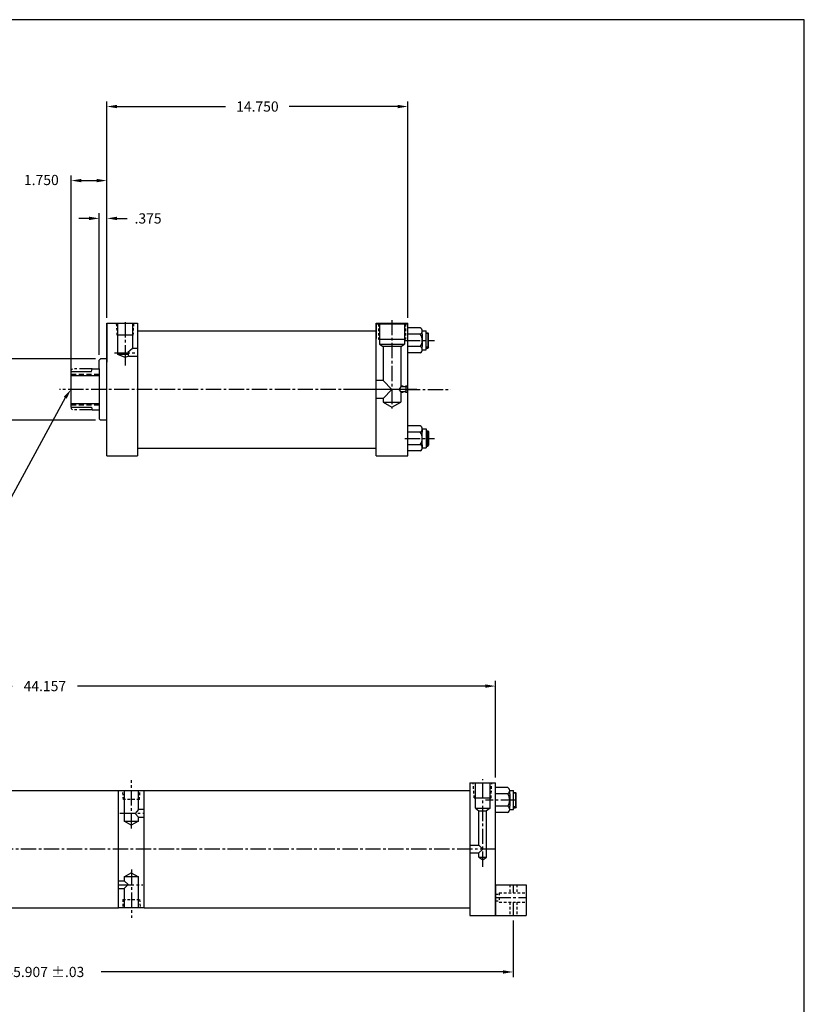
# Model space of a CAD drawing. Extents: x 13 to 314, y 6 to 90.
# Drawn here: x 65 to 103, y 42 to 90 of the extents above; entities that cross this region are included whole.
import ezdxf

# ---------------------------------------------------------------- set-up
doc = ezdxf.new("R2010")
doc.units = 0
doc.header["$MEASUREMENT"] = 0
doc.header["$PDMODE"] = 1
for name, pattern in [('CENTER2', [1.125, 0.75, -0.125, 0.125, -0.125]), ('HIDDEN', [0.375, 0.25, -0.125]), ('HIDDEN2', [0.1875, 0.125, -0.0625]), ('PHANTOM2', [1.25, 0.625, -0.125, 0.125, -0.125, 0.125, -0.125])]:
    doc.linetypes.add(name, pattern=pattern)
doc.layers.get('0').update_dxf_attribs({"linetype": 'CONTINUOUS'})
doc.layers.get('DEFPOINTS').update_dxf_attribs({"linetype": 'CONTINUOUS'})
for name, color, linetype in [('BORDER', 7, 'CONTINUOUS'), ('CENTER', 3, 'CENTER2'), ('HIDDEN', 7, 'HIDDEN2'), ('PHANTOM', 5, 'PHANTOM2'), ('SOLID', 7, 'CONTINUOUS'), ('TEXT-DIM', 4, 'CONTINUOUS')]:
    doc.layers.add(name, color=color, linetype=linetype)
doc.styles.add('ROMANS', font='romans', dxfattribs={"height": 0.5})
doc.dimstyles.new('QUARTER', dxfattribs={"dimtxt": 0.5, "dimasz": 0.5, "dimexe": 0.25, "dimexo": 0.25, "dimgap": 0.36, "dimtad": 0, "dimtih": 1, "dimtoh": 1, "dimdec": 3, "dimzin": 4, "dimdsep": 46, "dimtxsty": 'ROMANS', "dimcen": 0.375, "dimclrd": 256, "dimclre": 256, "dimclrt": 256, "dimadec": 0, "dimazin": 0, "dimtfac": 0.75, "dimtdec": 3, "dimtofl": 0, "dimtmove": 2, "dimatfit": 3, "dimfxl": 0, "dimtolj": 1, "dimtzin": 4, "dimarcsym": 0})

# ---------------------------------------------------------------- blocks, each defined once
blk = doc.blocks.new('*D0')
at = {"layer": 'DEFPOINTS', "color": 0}
for p in [(44.127, 57.267), (44.127, 52.534), (88.284, 52.534)]:
    blk.add_point(p, dxfattribs=at)
at = {"layer": 'TEXT-DIM', "lineweight": -2}
for p, q in [((44.127, 52.784), (44.127, 57.517)), ((88.284, 52.784), (88.284, 57.517)), ((44.627, 57.267), (64.608, 57.267)), ((87.784, 57.267), (67.804, 57.267))]:
    blk.add_line(p, q, dxfattribs=at)
at = {"layer": 'TEXT-DIM'}
for points in [[(44.627, 57.35), (44.627, 57.184), (44.127, 57.267)], [(87.784, 57.35), (87.784, 57.184), (88.284, 57.267)]]:
    blk.add_solid(points, dxfattribs=at)
at = {"layer": 'TEXT-DIM', "insert": (66.206, 57.267), "char_height": 0.5, "attachment_point": 5, "style": 'ROMANS'}
blk.add_mtext('\\A1;44.157', dxfattribs=at)
blk = doc.blocks.new('*D1')
at = {"layer": 'DEFPOINTS', "color": 0}
for p in [(43.252, 46.034), (89.159, 46.034), (43.252, 43.261)]:
    blk.add_point(p, dxfattribs=at)
at = {"layer": 'TEXT-DIM', "lineweight": -2}
for p, q in [((43.252, 45.784), (43.252, 43.011)), ((89.159, 45.784), (89.159, 43.011)), ((43.752, 43.261), (63.453, 43.261)), ((88.659, 43.261), (68.959, 43.261))]:
    blk.add_line(p, q, dxfattribs=at)
at = {"layer": 'TEXT-DIM'}
for points in [[(43.752, 43.344), (43.752, 43.178), (43.252, 43.261)], [(88.659, 43.344), (88.659, 43.178), (89.159, 43.261)]]:
    blk.add_solid(points, dxfattribs=at)
at = {"layer": 'TEXT-DIM', "insert": (66.206, 43.261), "char_height": 0.5, "attachment_point": 5, "style": 'ROMANS'}
blk.add_mtext('\\A1;45.907 ±.03', dxfattribs=at)
blk = doc.blocks.new('*D2')
at = {"layer": 'DEFPOINTS', "color": 0}
for p in [(68.932, 73.301), (63.231, 70.301), (68.932, 70.301)]:
    blk.add_point(p, dxfattribs=at)
at = {"layer": 'TEXT-DIM', "lineweight": -2}
for p, q in [((68.682, 73.301), (62.981, 73.301)), ((63.231, 72.801), (63.231, 72.411)), ((63.231, 70.801), (63.231, 71.191)), ((68.682, 70.301), (62.981, 70.301))]:
    blk.add_line(p, q, dxfattribs=at)
at = {"layer": 'TEXT-DIM'}
for points in [[(63.148, 72.801), (63.314, 72.801), (63.231, 73.301)], [(63.148, 70.801), (63.314, 70.801), (63.231, 70.301)]]:
    blk.add_solid(points, dxfattribs=at)
at = {"layer": 'TEXT-DIM', "insert": (63.231, 71.801), "char_height": 0.5, "attachment_point": 5, "style": 'ROMANS'}
blk.add_mtext('\\A1;{2.999 %%C}', dxfattribs=at)
blk = doc.blocks.new('*D3')
at = {"layer": 'DEFPOINTS', "color": 0}
for p in [(68.87, 80.179), (69.245, 75.051), (68.87, 73.239)]:
    blk.add_point(p, dxfattribs=at)
at = {"layer": 'TEXT-DIM', "lineweight": -2}
for p, q in [((68.37, 80.179), (67.87, 80.179)), ((68.87, 73.489), (68.87, 80.429)), ((69.245, 75.301), (69.245, 80.429)), ((69.745, 80.179), (70.245, 80.179))]:
    blk.add_line(p, q, dxfattribs=at)
at = {"layer": 'TEXT-DIM'}
for points in [[(68.37, 80.262), (68.37, 80.095), (68.87, 80.179)], [(69.745, 80.262), (69.745, 80.095), (69.245, 80.179)]]:
    blk.add_solid(points, dxfattribs=at)
at = {"layer": 'TEXT-DIM', "insert": (71.263, 80.177), "char_height": 0.5, "attachment_point": 5, "style": 'ROMANS'}
blk.add_mtext('\\A1;.375', dxfattribs=at)
blk = doc.blocks.new('*D4')
at = {"layer": 'DEFPOINTS', "color": 0}
for p in [(83.995, 85.659), (69.245, 75.051), (83.995, 75.051)]:
    blk.add_point(p, dxfattribs=at)
at = {"layer": 'TEXT-DIM', "lineweight": -2}
for p, q in [((69.245, 75.301), (69.245, 85.909)), ((83.995, 75.301), (83.995, 85.909)), ((69.745, 85.659), (75.057, 85.659)), ((83.495, 85.659), (78.182, 85.659))]:
    blk.add_line(p, q, dxfattribs=at)
at = {"layer": 'TEXT-DIM'}
for points in [[(69.745, 85.742), (69.745, 85.575), (69.245, 85.659)], [(83.495, 85.742), (83.495, 85.575), (83.995, 85.659)]]:
    blk.add_solid(points, dxfattribs=at)
at = {"layer": 'TEXT-DIM', "insert": (76.62, 85.659), "char_height": 0.5, "attachment_point": 5, "style": 'ROMANS'}
blk.add_mtext('\\A1;14.750', dxfattribs=at)

msp = doc.modelspace()

# ---------------------------------------------------------------- linework, layer by layer
for p, q in [((69.2445, 68.5513), (69.2445, 75.0513)), ((69.2445, 75.0513), (69.2445, 73.1363)), ((82.4332, 68.5513), (82.4332, 75.0513)), ((68.9315, 73.3013), (68.8695, 73.2393)), ((69.2445, 73.3013), (68.9315, 73.3013)), ((67.4945, 70.9263), (67.4945, 72.6763)), ((67.4945, 70.9263), (67.4945, 72.6763)), ((67.4945, 72.6763), (68.4945, 72.6763)), ((67.4945, 72.4893), (68.8695, 72.4893)), ((68.4945, 72.6763), (68.528, 72.8013)), ((68.528, 72.8013), (68.8695, 72.8013)), ((67.4945, 71.1133), (68.8695, 71.1133)), ((67.4945, 70.9263), (68.4945, 70.9263)), ((68.4945, 70.9263), (68.528, 70.8013)), ((68.528, 70.8013), (68.8695, 70.8013)), ((68.9315, 70.3013), (68.8695, 70.3633)), ((69.2445, 70.3013), (68.9315, 70.3013))]:
    msp.add_line(p, q)
at = {"linetype": 'HIDDEN'}
for p, q in [((67.4945, 72.5513), (68.8695, 72.5513)), ((67.4945, 71.0513), (68.8695, 71.0513))]:
    msp.add_line(p, q, dxfattribs=at)
at = {"linetype": 'Continuous'}
msp.add_line((87.4711, 48.8817), (87.6584, 48.7525), dxfattribs=at)
at = {"layer": 'BORDER'}
for p, q in [((103.4174, 89.9131), (13.4375, 89.9131)), ((103.4174, 6.0731), (103.4174, 89.9131))]:
    msp.add_line(p, q, dxfattribs=at)
at = {"layer": 'CENTER'}
for p, q in [((70.143, 75.0973), (70.143, 73.2557)), ((83.214, 75.2001), (83.214, 70.8664)), ((83.846, 74.2019), (85.2916, 74.2019)), ((69.614, 73.5967), (70.7445, 73.5967)), ((70.143, 73.2557), (70.143, 72.9727)), ((83.844, 71.8013), (66.9247, 71.8013)), ((84.43, 71.8013), (81.4998, 71.8013)), ((83.844, 71.8013), (86.0961, 71.8013)), ((84.5979, 71.8013), (84.6033, 71.8013)), ((83.846, 69.4007), (85.2916, 69.4007)), ((70.4431, 50.2835), (70.4431, 52.6545)), ((87.6591, 48.4061), (87.6591, 52.7025)), ((89.2991, 51.6842), (87.8009, 51.6842)), ((69.8811, 51.0335), (71.0691, 51.0335)), ((88.2841, 49.2835), (43.0231, 49.2835)), ((70.4431, 48.2835), (70.4431, 45.9085)), ((69.8191, 47.5335), (71.0061, 47.5335)), ((89.1591, 47.5335), (89.1591, 47.141)), ((89.1591, 46.676), (89.1591, 46.0335))]:
    msp.add_line(p, q, dxfattribs=at)
at = {"layer": 'CENTER', "color": 3}
msp.add_line((88.2841, 46.9085), (89.7841, 46.9085), dxfattribs=at)
at = {"layer": 'DEFPOINTS', "color": 0, "linetype": 'ByBlock'}
for p in [(69.2445, 73.3644), (68.8695, 72.9324), (67.4945, 72.6763), (67.4945, 70.9263), (68.4945, 70.9263), (69.2445, 70.2383), (70.4431, 45.9085)]:
    msp.add_point(p, dxfattribs=at)
at = {"layer": 'HIDDEN'}
for p, q in [((69.7536, 74.4545), (69.7206, 75.048)), ((70.5333, 74.4545), (70.5714, 75.048)), ((82.558, 75.0113), (82.558, 74.2613)), ((83.87, 75.0113), (83.87, 74.2613)), ((83.9948, 71.9573), (83.652, 71.9573)), ((83.9948, 71.6453), (83.652, 71.6453)), ((70.0532, 51.7053), (70.0213, 52.1545)), ((70.8357, 51.7053), (70.8698, 52.1545)), ((87.2419, 51.784), (87.1928, 52.5335)), ((88.0678, 51.784), (88.1053, 52.534)), ((70.8357, 51.7053), (70.0532, 51.7053)), ((88.9891, 47.5335), (88.9891, 47.141)), ((89.3291, 47.5335), (89.3291, 47.141)), ((70.0341, 46.8176), (70.0203, 46.4085)), ((70.0341, 46.8176), (70.8485, 46.8176)), ((70.8485, 46.8176), (70.8728, 46.4085)), ((88.2841, 47.0785), (88.4716, 47.0785)), ((88.4721, 47.141), (88.4721, 46.676)), ((88.2841, 46.7385), (88.4716, 46.7385)), ((88.9891, 46.676), (88.9891, 46.0335)), ((89.3291, 46.676), (89.3291, 46.0335))]:
    msp.add_line(p, q, dxfattribs=at)
at = {"layer": 'HIDDEN', "color": 7}
for p, q in [((88.4721, 47.141), (89.7841, 47.141)), ((88.4721, 46.676), (89.7841, 46.676))]:
    msp.add_line(p, q, dxfattribs=at)
at = {"layer": 'PHANTOM'}
for p, q in [((67.5565, 72.8013), (67.4945, 72.7393)), ((67.4945, 72.6763), (67.4945, 72.7393)), ((68.528, 72.8013), (67.5565, 72.8013)), ((67.4945, 70.9263), (67.4945, 70.8633)), ((67.5565, 70.8013), (67.4945, 70.8633)), ((68.528, 70.8013), (67.5565, 70.8013))]:
    msp.add_line(p, q, dxfattribs=at)
at = {"layer": 'SOLID'}
for p, q in [((69.2445, 75.0513), (70.7445, 75.0513)), ((70.7445, 75.0513), (70.7445, 68.5513)), ((82.4332, 75.0513), (83.9948, 75.0513)), ((82.4332, 75.0513), (82.4332, 74.3003)), ((82.464, 75.0513), (82.464, 75.0113)), ((82.464, 75.0113), (83.964, 75.0113)), ((82.598, 75.0113), (82.598, 74.0113)), ((83.83, 75.0113), (83.83, 74.0113)), ((83.964, 75.0513), (83.964, 75.0113)), ((83.9948, 68.5513), (83.9948, 75.0513)), ((84.6028, 74.8163), (83.9948, 74.8163)), ((70.5333, 74.4545), (69.7536, 74.4545)), ((70.7445, 74.6763), (82.4332, 74.6763)), ((84.6028, 74.5091), (83.9948, 74.5091)), ((84.6968, 74.5091), (84.6968, 74.6627)), ((84.6968, 74.6627), (84.8848, 74.6627)), ((84.6968, 74.5091), (84.6968, 73.8948)), ((84.8848, 73.7412), (84.8848, 74.6627)), ((84.8848, 74.5769), (84.9698, 74.5769)), ((85.0098, 74.5369), (84.8848, 74.5369)), ((84.9698, 74.5769), (84.9698, 73.8269)), ((84.9698, 74.5769), (85.0098, 74.5369)), ((85.0098, 73.8669), (85.0098, 74.5369)), ((82.558, 74.2613), (83.87, 74.2613)), ((82.598, 74.0113), (83.83, 74.0113)), ((82.598, 74.0113), (82.776, 73.9086)), ((82.776, 73.9086), (82.776, 72.2393)), ((83.652, 73.9086), (82.776, 73.9086)), ((83.652, 73.9086), (83.83, 74.0113)), ((83.652, 73.9086), (83.652, 71.9263)), ((84.6028, 73.8948), (83.9948, 73.8948)), ((84.6968, 73.7412), (84.6968, 73.8948)), ((85.0098, 73.8669), (84.8848, 73.8669)), ((84.8848, 73.8269), (84.9698, 73.8269)), ((85.0098, 73.8669), (84.9698, 73.8269)), ((70.1477, 73.3654), (69.7878, 73.5066)), ((70.3119, 73.4322), (70.1477, 73.3654)), ((70.2651, 73.5873), (70.3119, 73.4322)), ((70.4948, 73.801), (70.272, 73.602)), ((70.3119, 73.4322), (70.7445, 73.4322)), ((70.7445, 73.801), (70.4948, 73.801)), ((84.6028, 73.5876), (83.9948, 73.5876)), ((84.6968, 73.7412), (84.8848, 73.7412)), ((68.8695, 72.8013), (68.8695, 73.2393)), ((68.8695, 72.8013), (68.8695, 70.3633)), ((82.776, 72.2393), (82.4332, 72.2393)), ((82.776, 72.2393), (83.214, 71.8013)), ((83.652, 71.9263), (83.5508, 71.8001)), ((83.9158, 71.9263), (83.652, 71.9263)), ((83.9158, 71.9263), (83.9948, 71.9573)), ((83.9158, 71.6763), (83.9158, 71.9263)), ((83.214, 71.8013), (82.776, 71.3633)), ((83.5508, 71.8001), (83.652, 71.6763)), ((83.9158, 71.6763), (83.652, 71.6763)), ((83.652, 71.6763), (83.652, 71.173)), ((83.9158, 71.6763), (83.9948, 71.6453)), ((82.776, 71.3633), (82.4332, 71.3633)), ((82.776, 71.3633), (82.776, 71.173)), ((82.776, 71.173), (83.214, 70.9313)), ((82.776, 71.173), (83.652, 71.173)), ((83.214, 70.9313), (83.652, 71.173)), ((84.6028, 70.015), (83.9948, 70.015)), ((84.6028, 69.7078), (83.9948, 69.7078)), ((84.6968, 69.8614), (84.6968, 69.7078)), ((84.6968, 69.8614), (84.8848, 69.8614)), ((84.6968, 69.0935), (84.6968, 69.7078)), ((84.8848, 69.8614), (84.8848, 68.94)), ((84.8848, 69.7757), (84.9698, 69.7757)), ((85.0098, 69.7357), (84.8848, 69.7357)), ((84.9698, 69.0257), (84.9698, 69.7757)), ((85.0098, 69.7357), (84.9698, 69.7757)), ((85.0098, 69.7357), (85.0098, 69.0657)), ((84.6028, 69.0935), (83.9948, 69.0935)), ((84.6968, 69.0935), (84.6968, 68.94)), ((85.0098, 69.0657), (84.8848, 69.0657)), ((84.8848, 69.0257), (84.9698, 69.0257)), ((84.9698, 69.0257), (85.0098, 69.0657)), ((69.2445, 68.5513), (70.7445, 68.5513)), ((70.7445, 68.9263), (82.4332, 68.9263)), ((82.4332, 68.5513), (83.9948, 68.5513)), ((84.6028, 68.7864), (83.9948, 68.7864)), ((84.6968, 68.94), (84.8848, 68.94)), ((60.094, 52.1585), (69.8191, 52.1585)), ((69.8191, 46.4085), (69.8191, 52.1585)), ((69.8191, 52.1585), (71.0691, 52.1585)), ((70.0926, 52.1545), (70.0926, 50.6508)), ((70.7963, 51.2212), (70.7963, 52.1545)), ((71.0691, 52.1585), (87.0341, 52.1585)), ((71.0691, 46.4085), (71.0691, 52.1585)), ((87.0341, 52.5335), (87.0341, 46.0335)), ((87.0341, 52.5335), (88.2841, 52.5335)), ((87.3001, 51.284), (87.3001, 52.5335)), ((88.0181, 51.284), (88.0181, 52.534)), ((88.2841, 46.0335), (88.2841, 52.5335)), ((88.2841, 46.0335), (88.2841, 52.5335)), ((88.2841, 46.0335), (88.2841, 52.5335)), ((88.2841, 46.0335), (88.2841, 52.5335)), ((88.2841, 46.0335), (88.2841, 52.5335)), ((88.8921, 52.2985), (88.2841, 52.2985)), ((88.9861, 52.1449), (89.1741, 52.1449)), ((88.9861, 51.9913), (88.9861, 52.1449)), ((89.1741, 51.2234), (89.1741, 52.1449)), ((87.2419, 51.784), (88.0678, 51.784)), ((88.8921, 51.9913), (88.2841, 51.9913)), ((88.9861, 51.9913), (88.9861, 51.377)), ((89.1741, 52.0592), (89.2591, 52.0592)), ((89.2991, 52.0192), (89.1741, 52.0192)), ((89.2591, 52.0592), (89.2591, 51.3092)), ((89.2591, 52.0592), (89.2991, 52.0192)), ((89.2991, 51.3492), (89.2991, 52.0192)), ((70.7963, 51.2212), (70.6241, 51.0196)), ((71.0691, 51.2212), (70.7963, 51.2212)), ((87.3001, 51.284), (88.0181, 51.284)), ((87.3001, 51.284), (87.4711, 51.1502)), ((87.4711, 49.4715), (87.4711, 51.1502)), ((87.4711, 51.1502), (87.8471, 51.1471)), ((88.0181, 51.284), (87.8471, 51.1471)), ((87.8471, 48.8817), (87.8471, 51.1471)), ((88.8921, 51.377), (88.2841, 51.377)), ((88.9861, 51.2234), (88.9861, 51.377)), ((88.9861, 51.2234), (89.1741, 51.2234)), ((89.2991, 51.3492), (89.1741, 51.3492)), ((89.1741, 51.3092), (89.2591, 51.3092)), ((89.2991, 51.3492), (89.2591, 51.3092)), ((70.442, 50.4492), (70.0926, 50.6508)), ((70.0926, 50.6508), (70.7963, 50.6508)), ((70.7963, 50.6508), (70.442, 50.4492)), ((70.6241, 51.0196), (70.7963, 50.8524)), ((70.7963, 50.8524), (71.0691, 50.8524)), ((70.7963, 50.6508), (70.7963, 50.8524)), ((88.8921, 51.0699), (88.2841, 51.0699)), ((87.0341, 49.4715), (87.4711, 49.4715)), ((87.4711, 49.4715), (87.6591, 49.2835)), ((87.6591, 49.2835), (87.4711, 49.0955)), ((87.0341, 49.0955), (87.4711, 49.0955)), ((87.4711, 48.8817), (87.4711, 49.0955)), ((87.4711, 48.8817), (87.8471, 48.8817)), ((87.6584, 48.7525), (87.8471, 48.8817)), ((70.0884, 47.9182), (70.4413, 48.1148)), ((70.0884, 47.9182), (70.0884, 47.7283)), ((70.801, 47.9182), (70.0884, 47.9182)), ((70.4413, 48.1148), (70.801, 47.9182)), ((70.801, 46.4085), (70.801, 47.9182)), ((69.8191, 47.7283), (70.0884, 47.7283)), ((69.8191, 47.3485), (70.0884, 47.3485)), ((70.0884, 47.7283), (70.292, 47.5384)), ((70.292, 47.5384), (70.0884, 47.3485)), ((70.0884, 47.3485), (70.0884, 46.4085)), ((88.2841, 47.5335), (88.2841, 46.0335)), ((88.2841, 47.5335), (89.7841, 47.5335)), ((88.2841, 47.5335), (88.2841, 46.0335)), ((89.7841, 47.5335), (89.7841, 46.0335)), ((60.094, 46.4085), (69.8191, 46.4085)), ((71.0691, 46.4085), (69.8191, 46.4085)), ((71.0691, 46.4085), (87.0341, 46.4085)), ((87.0341, 46.0335), (88.2841, 46.0335)), ((88.2841, 46.0335), (89.7841, 46.0335))]:
    msp.add_line(p, q, dxfattribs=at)
at = {"layer": 'SOLID', "linetype": 'Continuous'}
for p, q in [((69.7878, 73.5066), (69.7878, 75.0548)), ((70.4948, 75.0548), (70.4948, 73.801)), ((70.2894, 73.5066), (69.7878, 73.5066))]:
    msp.add_line(p, q, dxfattribs=at)
at = {"layer": 'SOLID'}
for centre, radius, start, end in [((84.5243, 74.6627), 0.1725, 297.06022, 62.93978), ((84.148, 74.2019), 0.5488, 325.96769, 34.03231), ((84.5243, 73.7412), 0.1725, 297.06022, 62.93978), ((84.5243, 69.8614), 0.1725, 297.06022, 62.93978), ((84.148, 69.4007), 0.5488, 325.96769, 34.03231), ((84.5243, 68.94), 0.1725, 297.06022, 62.93978), ((88.8137, 52.1449), 0.1725, 297.06022, 62.93978), ((88.4373, 51.6842), 0.5488, 325.96769, 34.03231), ((88.8137, 51.2234), 0.1725, 297.06022, 62.93978)]:
    msp.add_arc(centre, radius, start, end, dxfattribs=at)
at = {"layer": 'TEXT-DIM'}
for p, q in [((67.4945, 72.7393), (67.4945, 82.2812)), ((67.9945, 82.0312), (68.7445, 82.0312)), ((69.2445, 75.3013), (69.2445, 82.2812))]:
    msp.add_line(p, q, dxfattribs=at)
at = {"layer": 'TEXT-DIM', "extrusion": (0, 0, -1), "flags": 128}
msp.add_lwpolyline([(-67.2041, 71.3943), (-64.0312, 65.5452), (-63.797, 65.5452)], dxfattribs=at)
at = {"layer": 'TEXT-DIM'}
for points in [[(67.9945, 82.1145), (67.9945, 81.9479), (67.4945, 82.0312)], [(68.7445, 82.1145), (68.7445, 81.9479), (69.2445, 82.0312)]]:
    msp.add_solid(points, dxfattribs=at)
at = {"layer": 'TEXT-DIM', "linetype": 'Continuous', "extrusion": (0, 0, -1)}
msp.add_solid([(-67.1363, 71.4427), (-67.4945, 71.8013), (-67.272, 71.3459)], dxfattribs=at)

# ---------------------------------------------------------------- texts
at = {"layer": 'TEXT-DIM', "insert": (66.0353, 82.0606), "char_height": 0.5, "attachment_point": 5, "style": 'ROMANS'}
msp.add_mtext('\\A1;1.750', dxfattribs=at)

# ---------------------------------------------------------------- dimensions: what is measured, and where the dimension line sits
at = {"layer": 'TEXT-DIM'}
for base, p1, p2, picture, middle in [((83.9948, 85.6588), (69.2445, 75.0513), (83.9948, 75.0513), '*D4', (76.6197, 85.6588)), ((44.1275, 57.267), (88.2841, 52.5335), (44.1275, 52.5335), '*D0', (66.2058, 57.267))]:
    dim = msp.add_linear_dim(base=base, p1=p1, p2=p2, dimstyle='QUARTER', dxfattribs=at)
    dim.commit()
    dim.dimension.update_dxf_attribs({"geometry": picture, "text_midpoint": middle})
dim = msp.add_linear_dim(base=(68.8695, 80.1785), p1=(69.2445, 75.0513), p2=(68.8695, 73.2393), dimstyle='QUARTER', dxfattribs=at)
dim.commit()
dim.dimension.update_dxf_attribs({"geometry": '*D3', "text_midpoint": (71.2635, 80.1769), "dimtype": 160})
dim = msp.add_linear_dim(base=(63.2311, 70.3013), p1=(68.9315, 73.3013), p2=(68.9315, 70.3013), angle=90, text='{2.999 %%C}', dimstyle='QUARTER', dxfattribs=at)
dim.commit()
dim.dimension.update_dxf_attribs({"geometry": '*D2', "text_midpoint": (63.2311, 71.8013)})
dim = msp.add_linear_dim(base=(43.2525, 43.2609), p1=(89.1591, 46.0335), p2=(43.2525, 46.0335), text='<> ±.03', dimstyle='QUARTER', dxfattribs=at)
dim.commit()
dim.dimension.update_dxf_attribs({"geometry": '*D1', "text_midpoint": (66.2058, 43.2609)})

doc.saveas('drawing.dxf')
